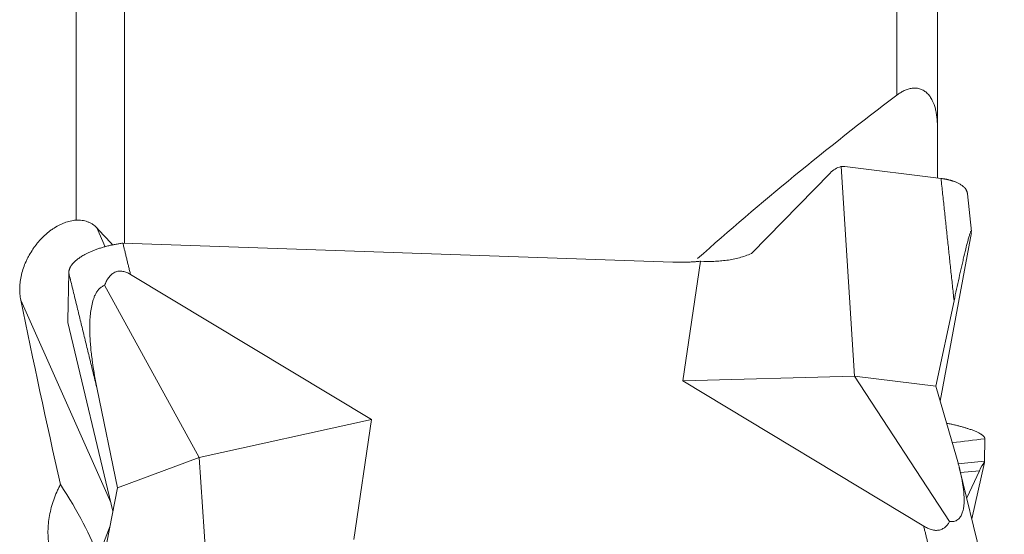
# Model space of a CAD drawing. Units: millimetres. Extents: x -20.2 to 52.1, y -42.1 to 49.2.
# Drawn here: x 23.9 to 38.4, y 9.3 to 16.9 of the extents above; entities that cross this region are included whole.
import ezdxf

# ---------------------------------------------------------------- set-up
doc = ezdxf.new("R2010")
doc.units = ezdxf.units.MM
doc.layers.add('1', color=4, linetype='Continuous')
doc.layers.add('2', color=7, linetype='Continuous')
doc.styles.add('iso_b_vert', font='simplex.shx')
doc.dimstyles.get("Standard").update_dxf_attribs({"dimtxt": 0.18, "dimasz": 0.18, "dimexe": 0.18, "dimexo": 0.0625, "dimgap": 0.09, "dimtad": 1, "dimzin": 0, "dimdsep": 52, "dimtxsty": 'Standard', "dimcen": 0.09, "dimadec": 0, "dimazin": 0, "dimtfac": 1, "dimtdec": 4, "dimtofl": 0, "dimtmove": 0, "dimatfit": 3, "dimfxl": 1, "dimtolj": 1, "dimtzin": 0, "dimarcsym": 0})

# ---------------------------------------------------------------- blocks, each defined once
blk = doc.blocks.new('_U2')
at = {"layer": '2', "lineweight": 13}
for p, q in [((39.6875, 31.75), (52.058169, 31.75)), ((50.058169, 31.75), (50.058169, -31.714429)), ((38.897303, -31.714429), (52.058169, -31.714429))]:
    blk.add_line(p, q, dxfattribs=at)
at = {"layer": '2', "lineweight": 18}
for points in [[(50.058169, 31.75), (50.476166, 28.575002), (49.640173, 28.574998)], [(50.058169, -31.714429), (49.640173, -28.539431), (50.476166, -28.539428)]]:
    blk.add_solid(points, dxfattribs=at)
at = {"layer": '2', "lineweight": 18, "char_height": 3, "attachment_point": 7, "rotation": 90, "line_spacing_factor": 1.084337, "style": 'iso_b_vert'}
for s, insert in [('\\W0.7346;63.5', (48.717055, 1.132329)), ('%%c', (48.717055, -7.867671))]:
    blk.add_mtext(s, dxfattribs=dict(at, insert=insert))

msp = doc.modelspace()

# ---------------------------------------------------------------- linework, layer by layer
at = {"layer": '1', "lineweight": 18}
for p, q in [((24.685, 21.222), (24.685, 13.911)), ((25.4, 21.28), (25.4, 13.57)), ((36.8, 15.757), (36.8, 20.956)), ((37.4, 20.779), (37.4, 15.288)), ((37.4, 14.533), (37.4, 15.288)), ((36.177, 11.606), (35.979, 14.704)), ((36.035, 14.702), (37.453, 14.527)), ((34.653, 13.419), (35.815, 14.607)), ((37.902, 13.742), (37.843, 14.301)), ((24.993, 13.796), (25.117, 13.517)), ((37.903, 13.729), (37.438, 11.237)), ((33.492, 13.29), (25.376, 13.571)), ((33.642, 11.535), (33.903, 13.304)), ((24.566, 12.431), (24.577, 13.134)), ((25.489, 13.108), (29.044, 10.963)), ((25.105, 12.948), (26.503, 10.403)), ((25.199, 9.74), (23.868, 12.728)), ((37.374, 11.458), (37.645, 12.72)), ((25.23, 9.608), (24.566, 12.398)), ((36.177, 11.606), (33.642, 11.535)), ((37.197, 9.389), (33.642, 11.535)), ((37.374, 11.458), (36.177, 11.606)), ((37.58, 9.458), (36.177, 11.606)), ((25.299, 9.956), (24.997, 11.412)), ((37.374, 11.458), (37.681, 10.409)), ((29.044, 10.963), (26.503, 10.403)), ((29.044, 10.963), (28.783, 9.193)), ((38.094, 10.349), (38.1, 10.68)), ((26.503, 10.403), (25.299, 9.956)), ((26.503, 10.403), (26.703, 7.431)), ((37.701, 10.312), (38.094, 10.349)), ((37.907, 9.499), (38.093, 10.331)), ((38.097, 8.72), (37.723, 10.254)), ((38.019, 10.208), (37.741, 10.182)), ((37.832, 9.808), (38.019, 10.208)), ((25.299, 9.956), (25.025, 8.57)), ((25.188, 9.395), (25.009, 8.932))]:
    msp.add_line(p, q, dxfattribs=at)
for centre, major_axis, ratio, start_param, end_param in [((77.953, 0), (53.57, 6.813), 0.554969, 2.373413, 2.463579), ((36.104, 14.328), (0.301, -0.266), 0.950803, 2.605495, 3.093356), ((36.104, 14.328), (0.301, -0.265), 0.950842, 2.59191, 2.604715), ((36.092, 14.306), (0.226, -0.362), 0.736506, 2.603907, 2.770182), ((40.031, -17.943), (26.833, -39.899), 0.157366, 2.36762, 2.377893), ((24.657, 12.063), (0.083, -0.406), 0.097425, -2.727005, -2.560731), ((38.036, 9.95), (0.113, 0.411), 0.242779, 0.471757, 0.959617), ((37.905, 9.938), (0.188, 0.419), 0.06932, -0.340426, -0.161347), ((38.036, 9.95), (0.113, 0.411), 0.242783, 0.458966, 0.471771), ((38.003, 9.947), (0.09, 0.41), 0.038271, -0.354562, -0.188288), ((23.823, 9.967), (1.18, -1.6), 0.270048, 0.686917, 1.395691)]:
    msp.add_ellipse(centre, major_axis=major_axis, ratio=ratio, start_param=start_param, end_param=end_param, dxfattribs=at)
for points, knots in [([(37.4, 15.288), (37.4, 15.311), (37.399, 15.334), (37.397, 15.38), (37.395, 15.402), (37.39, 15.447), (37.387, 15.47), (37.379, 15.514), (37.375, 15.536), (37.358, 15.601), (37.343, 15.642), (37.314, 15.7), (37.303, 15.719), (37.279, 15.754), (37.265, 15.77), (37.243, 15.792), (37.236, 15.799), (37.219, 15.811), (37.211, 15.817), (37.186, 15.834), (37.168, 15.842), (37.139, 15.852), (37.129, 15.855), (37.11, 15.859), (37.09, 15.862), (37.07, 15.863), (37.05, 15.862), (37.039, 15.862), (37.009, 15.858), (36.989, 15.854), (36.949, 15.842), (36.93, 15.834), (36.901, 15.821), (36.891, 15.816), (36.872, 15.805), (36.863, 15.8), (36.835, 15.783), (36.818, 15.771), (36.8, 15.757)], [0, 0, 0, 0, 0.0625, 0.0625, 0.125, 0.125, 0.1875, 0.1875, 0.25, 0.25, 0.375, 0.375, 0.4375, 0.4375, 0.5, 0.5, 0.53125, 0.53125, 0.5625, 0.5625, 0.625, 0.625, 0.65625, 0.65625, 0.6875, 0.71875, 0.71875, 0.75, 0.75, 0.8125, 0.8125, 0.875, 0.875, 0.90625, 0.90625, 0.9375, 0.9375, 1, 1, 1, 1]), ([(37.453, 14.527), (37.457, 14.526), (37.465, 14.525), (37.478, 14.523), (37.491, 14.521), (37.504, 14.519), (37.518, 14.517), (37.532, 14.514), (37.546, 14.511), (37.561, 14.508), (37.576, 14.504), (37.591, 14.5), (37.606, 14.496), (37.622, 14.491), (37.637, 14.486), (37.653, 14.481), (37.669, 14.475), (37.695, 14.464), (37.728, 14.447), (37.765, 14.423), (37.796, 14.396), (37.815, 14.373), (37.825, 14.356), (37.831, 14.345), (37.835, 14.334), (37.839, 14.322), (37.842, 14.311), (37.843, 14.303), (37.843, 14.299)], [0, 0, 0, 0, 0.017712, 0.036286, 0.055737, 0.076076, 0.097318, 0.119477, 0.142567, 0.166604, 0.191602, 0.217576, 0.244535, 0.272487, 0.30144, 0.331401, 0.362378, 0.394379, 0.491219, 0.589443, 0.688628, 0.788281, 0.823447, 0.858838, 0.894434, 0.930208, 0.966138, 1, 1, 1, 1]), ([(24.685, 13.911), (24.657, 13.909), (24.628, 13.905), (24.571, 13.891), (24.542, 13.882), (24.498, 13.866), (24.483, 13.859), (24.454, 13.846), (24.44, 13.839), (24.397, 13.816), (24.368, 13.799), (24.327, 13.771), (24.313, 13.761), (24.286, 13.74), (24.272, 13.729), (24.233, 13.696), (24.207, 13.672), (24.159, 13.623), (24.135, 13.596), (24.102, 13.555), (24.091, 13.541), (24.069, 13.513), (24.059, 13.499), (24.03, 13.455), (24.011, 13.425), (23.986, 13.379), (23.977, 13.364), (23.962, 13.333), (23.954, 13.317), (23.918, 13.237), (23.896, 13.173), (23.877, 13.092), (23.873, 13.075), (23.867, 13.043), (23.864, 13.026), (23.857, 12.977), (23.852, 12.913), (23.853, 12.85), (23.857, 12.804), (23.859, 12.789), (23.863, 12.758), (23.865, 12.743), (23.868, 12.728)], [0, 0, 0, 0, 0.0625, 0.0625, 0.125, 0.125, 0.15625, 0.15625, 0.1875, 0.1875, 0.25, 0.25, 0.28125, 0.28125, 0.3125, 0.3125, 0.375, 0.375, 0.4375, 0.4375, 0.46875, 0.46875, 0.5, 0.5, 0.5625, 0.5625, 0.59375, 0.59375, 0.625, 0.625, 0.75, 0.75, 0.78125, 0.78125, 0.8125, 0.8125, 0.875, 0.9375, 0.9375, 0.96875, 0.96875, 1, 1, 1, 1]), ([(24.993, 13.796), (24.974, 13.816), (24.953, 13.834), (24.918, 13.857), (24.907, 13.864), (24.882, 13.877), (24.869, 13.882), (24.83, 13.897), (24.775, 13.911), (24.716, 13.913), (24.685, 13.911)], [0, 0, 0, 0, 0.25, 0.25, 0.375, 0.375, 0.5, 0.5, 0.75, 1, 1, 1, 1]), ([(37.645, 12.72), (37.67, 12.835), (37.695, 12.947), (37.731, 13.111), (37.743, 13.165), (37.761, 13.244), (37.767, 13.27), (37.779, 13.322), (37.785, 13.348), (37.803, 13.423), (37.815, 13.471), (37.832, 13.54), (37.838, 13.563), (37.849, 13.605), (37.854, 13.625), (37.865, 13.663), (37.87, 13.681), (37.878, 13.705), (37.88, 13.712), (37.885, 13.725), (37.887, 13.731), (37.891, 13.741), (37.893, 13.745), (37.895, 13.749), (37.896, 13.75), (37.898, 13.751), (37.898, 13.752), (37.9, 13.751), (37.901, 13.75), (37.902, 13.745), (37.902, 13.744), (37.902, 13.743)], [0, 0, 0, 0, 0.256188, 0.256188, 0.384283, 0.384283, 0.44833, 0.44833, 0.512377, 0.512377, 0.640471, 0.640471, 0.704518, 0.704518, 0.768565, 0.768565, 0.832613, 0.832613, 0.864636, 0.864636, 0.89666, 0.89666, 0.928683, 0.928683, 0.944695, 0.944695, 0.960707, 0.960707, 0.99273, 0.99273, 1, 1, 1, 1]), ([(24.577, 13.134), (24.577, 13.136), (24.577, 13.14), (24.578, 13.146), (24.579, 13.153), (24.58, 13.16), (24.581, 13.167), (24.583, 13.175), (24.586, 13.183), (24.589, 13.191), (24.593, 13.2), (24.597, 13.209), (24.602, 13.219), (24.608, 13.228), (24.614, 13.239), (24.622, 13.249), (24.63, 13.26), (24.646, 13.279), (24.672, 13.305), (24.712, 13.338), (24.759, 13.371), (24.801, 13.395), (24.833, 13.413), (24.854, 13.423), (24.876, 13.433), (24.898, 13.444), (24.921, 13.454), (24.945, 13.463), (24.969, 13.473), (24.994, 13.482), (25.019, 13.491), (25.045, 13.499), (25.072, 13.507), (25.098, 13.515), (25.125, 13.522), (25.153, 13.529), (25.18, 13.536), (25.208, 13.542), (25.236, 13.548), (25.263, 13.553), (25.291, 13.558), (25.319, 13.563), (25.346, 13.567), (25.365, 13.569), (25.374, 13.571)], [0, 0, 0, 0, 0.011237, 0.023021, 0.035361, 0.048264, 0.061741, 0.075799, 0.090448, 0.105697, 0.121556, 0.138035, 0.155138, 0.172872, 0.19124, 0.210248, 0.2299, 0.250203, 0.31164, 0.373955, 0.43688, 0.500102, 0.522412, 0.544866, 0.567448, 0.590144, 0.612939, 0.635814, 0.658755, 0.681748, 0.704778, 0.727827, 0.750879, 0.773912, 0.796913, 0.819869, 0.842765, 0.865583, 0.888306, 0.910916, 0.933403, 0.955756, 0.97796, 1, 1, 1, 1]), ([(34.653, 13.419), (34.596, 13.393), (34.537, 13.372), (34.417, 13.339), (34.355, 13.327), (34.26, 13.314), (34.228, 13.31), (34.163, 13.305), (34.131, 13.303), (34.033, 13.3), (33.968, 13.301), (33.903, 13.304)], [0, 0, 0, 0, 0.25, 0.25, 0.5, 0.5, 0.625, 0.625, 0.75, 0.75, 1, 1, 1, 1]), ([(25.105, 12.948), (25.113, 12.967), (25.121, 12.986), (25.136, 13.014), (25.141, 13.023), (25.151, 13.041), (25.157, 13.049), (25.175, 13.075), (25.189, 13.091), (25.22, 13.119), (25.237, 13.131), (25.26, 13.142), (25.265, 13.145), (25.275, 13.148), (25.29, 13.153), (25.305, 13.156), (25.32, 13.158), (25.325, 13.158), (25.336, 13.158), (25.351, 13.158), (25.366, 13.156), (25.386, 13.152), (25.396, 13.15), (25.416, 13.144), (25.425, 13.14), (25.453, 13.128), (25.471, 13.119), (25.489, 13.108)], [0, 0, 0, 0, 0.125, 0.125, 0.1875, 0.1875, 0.25, 0.25, 0.375, 0.375, 0.5, 0.5, 0.53125, 0.53125, 0.5625, 0.625, 0.625, 0.65625, 0.65625, 0.6875, 0.75, 0.75, 0.8125, 0.8125, 0.875, 0.875, 1, 1, 1, 1]), ([(24.997, 11.412), (24.969, 11.544), (24.946, 11.677), (24.918, 11.878), (24.909, 11.945), (24.9, 12.046), (24.897, 12.08), (24.892, 12.148), (24.89, 12.182), (24.887, 12.284), (24.886, 12.351), (24.891, 12.453), (24.893, 12.487), (24.9, 12.555), (24.905, 12.588), (24.917, 12.654), (24.924, 12.687), (24.939, 12.735), (24.944, 12.751), (24.956, 12.783), (24.963, 12.798), (24.978, 12.828), (24.986, 12.843), (25, 12.863), (25.005, 12.87), (25.015, 12.883), (25.021, 12.889), (25.038, 12.907), (25.05, 12.917), (25.077, 12.935), (25.091, 12.942), (25.105, 12.948)], [0, 0, 0, 0, 0.25, 0.25, 0.375, 0.375, 0.4375, 0.4375, 0.5, 0.5, 0.625, 0.625, 0.6875, 0.6875, 0.75, 0.75, 0.8125, 0.8125, 0.84375, 0.84375, 0.875, 0.875, 0.90625, 0.90625, 0.921875, 0.921875, 0.9375, 0.9375, 0.96875, 0.96875, 1, 1, 1, 1]), ([(38.1, 10.68), (38.1, 10.68), (38.1, 10.682), (38.1, 10.685), (38.099, 10.689), (38.098, 10.692), (38.097, 10.695), (38.095, 10.699), (38.093, 10.703), (38.09, 10.707), (38.087, 10.712), (38.082, 10.716), (38.078, 10.721), (38.072, 10.726), (38.066, 10.731), (38.059, 10.737), (38.05, 10.743), (38.035, 10.753), (38.01, 10.767), (37.97, 10.786), (37.924, 10.805), (37.883, 10.82), (37.851, 10.83), (37.83, 10.837), (37.808, 10.843), (37.786, 10.85), (37.763, 10.857), (37.74, 10.863), (37.716, 10.869), (37.691, 10.876), (37.666, 10.882), (37.64, 10.888), (37.614, 10.894), (37.587, 10.899), (37.562, 10.905), (37.546, 10.908), (37.538, 10.91)], [0, 0, 0, 0, 0.013779, 0.02823, 0.043361, 0.059185, 0.075711, 0.09295, 0.110913, 0.129612, 0.14906, 0.169268, 0.190241, 0.211987, 0.234511, 0.25782, 0.281919, 0.306815, 0.382153, 0.458569, 0.535731, 0.613258, 0.640616, 0.66815, 0.695842, 0.723674, 0.751626, 0.779677, 0.807809, 0.836004, 0.864245, 0.89251, 0.920777, 0.949022, 0.977227, 1, 1, 1, 1]), ([(37.681, 10.409), (37.709, 10.314), (37.733, 10.219), (37.762, 10.08), (37.77, 10.034), (37.78, 9.965), (37.783, 9.942), (37.788, 9.897), (37.79, 9.874), (37.794, 9.807), (37.795, 9.763), (37.791, 9.699), (37.789, 9.678), (37.782, 9.637), (37.778, 9.617), (37.766, 9.579), (37.759, 9.56), (37.745, 9.534), (37.739, 9.526), (37.727, 9.51), (37.721, 9.503), (37.706, 9.489), (37.698, 9.483), (37.684, 9.474), (37.679, 9.472), (37.669, 9.467), (37.664, 9.465), (37.647, 9.46), (37.635, 9.458), (37.608, 9.456), (37.594, 9.456), (37.58, 9.458)], [0, 0, 0, 0, 0.25, 0.25, 0.375, 0.375, 0.4375, 0.4375, 0.5, 0.5, 0.625, 0.625, 0.6875, 0.6875, 0.75, 0.75, 0.8125, 0.8125, 0.84375, 0.84375, 0.875, 0.875, 0.90625, 0.90625, 0.921875, 0.921875, 0.9375, 0.9375, 0.96875, 0.96875, 1, 1, 1, 1]), ([(24.454, 10.002), (24.445, 9.984), (24.435, 9.966), (24.417, 9.929), (24.391, 9.874), (24.354, 9.78), (24.33, 9.703), (24.309, 9.625), (24.301, 9.586), (24.279, 9.468), (24.272, 9.39), (24.27, 9.274), (24.272, 9.235), (24.277, 9.159), (24.282, 9.121), (24.288, 9.085)], [0, 0, 0, 0, 0.0625, 0.0625, 0.125, 0.25, 0.375, 0.375, 0.5, 0.5, 0.75, 0.75, 0.875, 0.875, 1, 1, 1, 1]), ([(37.58, 9.458), (37.572, 9.444), (37.564, 9.431), (37.55, 9.412), (37.545, 9.405), (37.534, 9.393), (37.528, 9.387), (37.51, 9.37), (37.497, 9.36), (37.466, 9.343), (37.449, 9.336), (37.425, 9.33), (37.421, 9.33), (37.411, 9.328), (37.396, 9.326), (37.381, 9.326), (37.366, 9.327), (37.36, 9.328), (37.35, 9.329), (37.335, 9.331), (37.32, 9.335), (37.3, 9.341), (37.29, 9.344), (37.27, 9.352), (37.261, 9.356), (37.233, 9.369), (37.215, 9.378), (37.197, 9.389)], [0, 0, 0, 0, 0.125, 0.125, 0.1875, 0.1875, 0.25, 0.25, 0.375, 0.375, 0.5, 0.5, 0.53125, 0.53125, 0.5625, 0.625, 0.625, 0.65625, 0.65625, 0.6875, 0.75, 0.75, 0.8125, 0.8125, 0.875, 0.875, 1, 1, 1, 1])]:
    msp.add_open_spline(points, degree=3, knots=knots, dxfattribs=at)
for points, degree in [([(37.645, 12.72), (37.453, 14.527)], 1), ([(25.376, 13.571), (25.375, 13.571), (25.375, 13.571), (25.374, 13.571)], 3), ([(25.376, 13.571), (25.489, 13.108)], 1), ([(33.903, 13.304), (33.699, 13.283), (33.492, 13.29)], 2), ([(24.997, 11.412), (24.577, 13.134)], 1), ([(23.868, 12.728), (24.051, 11.839), (24.247, 10.93), (24.454, 10.002)], 3), ([(37.619, 10.622), (37.779, 10.641), (37.94, 10.66), (38.1, 10.68)], 3), ([(37.31, 8.927), (37.197, 9.389)], 1)]:
    msp.add_open_spline(points, degree=degree, dxfattribs=at)

# ---------------------------------------------------------------- dimensions: what is measured, and where the dimension line sits
at = {"layer": '2', "lineweight": 18}
dim = msp.add_linear_dim(base=(50.058, -31.714), p1=(38.1, 31.75), p2=(37.31, -31.714), angle=90, dimstyle='Standard', override={"dimtxt": 3, "dimasz": 3.175, "dimexe": 2, "dimexo": 1.5875, "dimgap": 1.5, "dimtad": 1, "dimtih": 0, "dimtoh": 0, "dimdec": 1, "dimlfac": 1, "dimzin": 8, "dimdsep": 46, "dimlunit": 2, "dimpost": '<>', "dimtxsty": 'iso_b_vert', "dimsah": 1, "dimse1": 0, "dimse2": 0, "dimsd1": 0, "dimsd2": 0, "dimclrd": 7, "dimclre": 7, "dimclrt": 7, "dimtol": 0, "dimtm": -0.1, "dimtfac": 1.166667, "dimtdec": 2, "dimtofl": 1, "dimtmove": 0, "dimtzin": 8, "dimlwd": 13, "dimlwe": 13}, dxfattribs=at)
dim.commit()
dim.dimension.update_dxf_attribs({"geometry": '_U2', "text_midpoint": (50.058, 0.018)})

doc.saveas('drawing.dxf')
